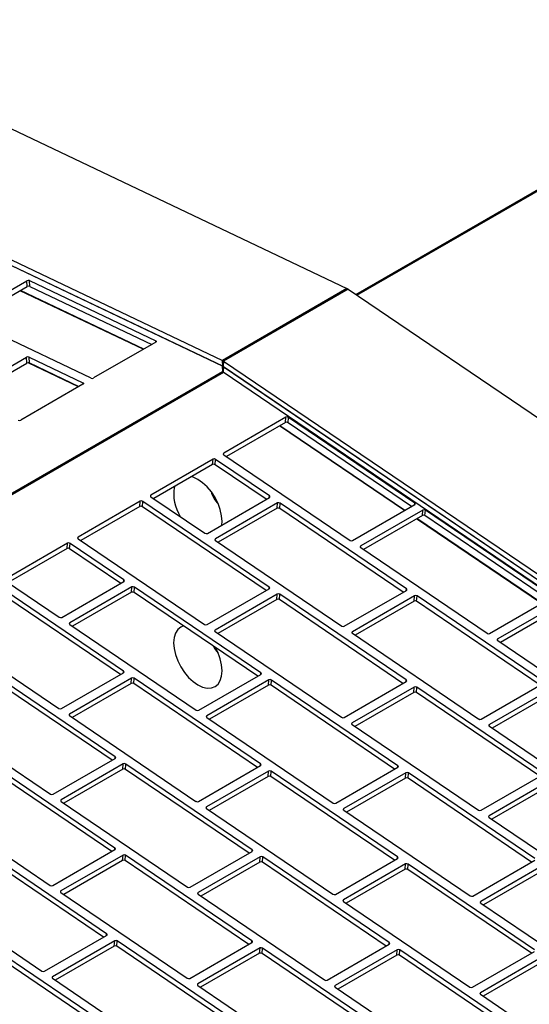
# Model space of a CAD drawing. Units: inches. Extents: x 9 to 587, y 9 to 376.
# Drawn here: x 220 to 224, y 297 to 305 of the extents above; entities that cross this region are included whole.
import ezdxf

# ---------------------------------------------------------------- set-up
doc = ezdxf.new("R2010")
doc.units = ezdxf.units.IN
doc.header["$MEASUREMENT"] = 0

msp = doc.modelspace()

# ---------------------------------------------------------------- linework, layer by layer
at = {"color": 7, "linetype": 'Continuous', "lineweight": 25, "ltscale": 35}
for p, q in [((201.8742, 311.3337), (221.2618, 302.1002)), ((201.8775, 311.2893), (221.265, 302.0558)), ((201.9052, 311.2761), (221.2618, 302.0573)), ((218.0938, 304.6117), (222.2135, 302.6496)), ((219.29, 302.4351), (219.7652, 302.7094)), ((219.7684, 302.665), (219.7652, 302.7094)), ((219.785, 302.7104), (220.7514, 302.2501)), ((219.7882, 302.666), (219.785, 302.7104)), ((219.3241, 302.4084), (219.7684, 302.665)), ((220.6561, 302.1847), (219.7138, 302.6334)), ((219.7882, 302.666), (220.7206, 302.2219)), ((222.2135, 302.6496), (221.2618, 302.1002)), ((222.2226, 302.6444), (221.2709, 302.0949)), ((222.2226, 302.6444), (226.064, 300.0387)), ((220.2565, 301.9644), (219.29, 302.4247)), ((220.7514, 302.2397), (220.2762, 301.9654)), ((219.2879, 301.8494), (219.7631, 302.1237)), ((219.7663, 302.0793), (219.7631, 302.1237)), ((219.7829, 302.1247), (220.1946, 301.9286)), ((219.7861, 302.0803), (219.7829, 302.1247)), ((219.3219, 301.8228), (219.7663, 302.0793)), ((220.1611, 301.8989), (219.7767, 302.082)), ((219.7861, 302.0803), (220.1638, 301.9005)), ((221.265, 302.0558), (221.2618, 302.1002)), ((221.265, 302.013), (221.2618, 302.0573)), ((221.2709, 302.0949), (221.2677, 302.0543)), ((221.2677, 302.0543), (240.6552, 288.9034)), ((221.2709, 302.0521), (221.2677, 302.0114)), ((221.2709, 302.0949), (240.6584, 288.9441)), ((221.2709, 302.0521), (240.6275, 288.9222)), ((221.2631, 302.0139), (221.265, 302.013)), ((221.2677, 302.0114), (240.6242, 288.8815)), ((220.1946, 301.9182), (219.7194, 301.6439)), ((221.7467, 301.6651), (221.2715, 301.3908)), ((221.7435, 301.6244), (221.7467, 301.6651)), ((221.7632, 301.6235), (221.7665, 301.6641)), ((222.7329, 301.0086), (221.7665, 301.6641)), ((221.7435, 301.6244), (221.2925, 301.3641)), ((222.6545, 300.9509), (221.6992, 301.5989)), ((222.7087, 300.9822), (221.7632, 301.6235)), ((221.2715, 301.3784), (222.238, 300.7228)), ((221.1899, 301.3437), (220.7147, 301.0693)), ((221.1866, 301.303), (220.7357, 301.0427)), ((221.1866, 301.303), (221.1899, 301.3437)), ((221.2064, 301.302), (221.2096, 301.3427)), ((221.5971, 301.037), (221.2064, 301.302)), ((221.6214, 301.0634), (221.2096, 301.3427)), ((220.7146, 301.0569), (221.1264, 300.7777)), ((221.1461, 300.7767), (221.6213, 301.051)), ((220.633, 301.0222), (220.1578, 300.7479)), ((220.6298, 300.9815), (220.1789, 300.7212)), ((220.6298, 300.9815), (220.633, 301.0222)), ((220.6496, 300.9806), (220.6528, 301.0212)), ((221.595, 300.3393), (220.6496, 300.9806)), ((221.6192, 300.3657), (220.6528, 301.0212)), ((221.683, 301.0092), (221.2078, 300.7349)), ((221.6797, 300.9685), (221.683, 301.0092)), ((221.6995, 300.9675), (221.7027, 301.0082)), ((222.6692, 300.3526), (221.7027, 301.0082)), ((222.2577, 300.7219), (222.7329, 300.9962)), ((221.6797, 300.9685), (221.2288, 300.7082)), ((222.6449, 300.3263), (221.6995, 300.9675)), ((222.7945, 300.9544), (222.3194, 300.6801)), ((222.7913, 300.9137), (222.3404, 300.6534)), ((222.7913, 300.9137), (222.7945, 300.9544)), ((222.8111, 300.9127), (222.8143, 300.9534)), ((223.7565, 300.2714), (222.8111, 300.9127)), ((223.7807, 300.2978), (222.8143, 300.9534)), ((221.2577, 300.8411), (221.2592, 300.8679)), ((223.7023, 300.2402), (222.7471, 300.8882)), ((220.0762, 300.7007), (219.601, 300.4264)), ((220.0729, 300.6601), (220.0762, 300.7007)), ((220.0927, 300.6591), (220.0959, 300.6998)), ((220.5077, 300.4205), (220.0959, 300.6998)), ((220.1578, 300.7355), (221.1243, 300.0799)), ((221.2077, 300.7225), (222.1742, 300.0669)), ((220.0729, 300.6601), (219.622, 300.3997)), ((220.4834, 300.3941), (220.0927, 300.6591)), ((222.3193, 300.6677), (223.2858, 300.0121)), ((220.5055, 299.7227), (219.5391, 300.3783)), ((219.601, 300.414), (220.0127, 300.1347)), ((220.0324, 300.1338), (220.5076, 300.4081)), ((220.4813, 299.6963), (219.5359, 300.3376)), ((220.5693, 300.3663), (220.0941, 300.092)), ((220.566, 300.3256), (220.1151, 300.0653)), ((220.566, 300.3256), (220.5693, 300.3663)), ((220.5858, 300.3246), (220.589, 300.3653)), ((221.5312, 299.6833), (220.5858, 300.3246)), ((221.5555, 299.7097), (220.589, 300.3653)), ((221.144, 300.0789), (221.6192, 300.3533)), ((221.6808, 300.3114), (221.2057, 300.0371)), ((221.6776, 300.2708), (221.6808, 300.3114)), ((221.6974, 300.2698), (221.7006, 300.3105)), ((222.6671, 299.6549), (221.7006, 300.3105)), ((222.194, 300.0659), (222.6691, 300.3402)), ((222.7308, 300.2984), (222.2556, 300.0241)), ((222.7275, 300.2578), (222.7308, 300.2984)), ((222.7473, 300.2568), (222.7505, 300.2975)), ((223.717, 299.6419), (222.7505, 300.2975)), ((221.6776, 300.2708), (221.2267, 300.0104)), ((222.6428, 299.6285), (221.6974, 300.2698)), ((222.7275, 300.2578), (222.2766, 299.9974)), ((223.6927, 299.6155), (222.7473, 300.2568)), ((223.3055, 300.0111), (223.7807, 300.2854)), ((223.8423, 300.2436), (223.3672, 299.9693)), ((223.8391, 300.2029), (223.3882, 299.9426)), ((219.0441, 300.0926), (220.0106, 299.437)), ((220.094, 300.0795), (221.0605, 299.424)), ((221.2056, 300.0247), (222.1721, 299.3692)), ((222.2556, 300.0117), (223.222, 299.3561)), ((223.3671, 299.9569), (224.3336, 299.3013)), ((220.4418, 299.0668), (219.4753, 299.7224)), ((220.0303, 299.436), (220.5055, 299.7103)), ((221.0803, 299.423), (221.5554, 299.6973)), ((220.4175, 299.0404), (219.4721, 299.6817)), ((220.5671, 299.6685), (220.092, 299.3942)), ((220.5639, 299.6278), (220.113, 299.3675)), ((220.5639, 299.6278), (220.5671, 299.6685)), ((220.5837, 299.6269), (220.5869, 299.6676)), ((221.5291, 298.9856), (220.5837, 299.6269)), ((221.5534, 299.012), (220.5869, 299.6676)), ((221.6171, 299.6555), (221.1419, 299.3812)), ((221.6139, 299.6148), (221.6171, 299.6555)), ((221.6336, 299.6139), (221.6368, 299.6545)), ((222.6033, 298.999), (221.6368, 299.6545)), ((222.1918, 299.3682), (222.667, 299.6425)), ((223.2418, 299.3552), (223.717, 299.6295)), ((221.6139, 299.6148), (221.1629, 299.3545)), ((222.579, 298.9726), (221.6336, 299.6139)), ((222.7287, 299.6007), (222.2535, 299.3264)), ((222.7254, 299.56), (222.2745, 299.2997)), ((222.7254, 299.56), (222.7287, 299.6007)), ((222.7452, 299.559), (222.7484, 299.5997)), ((223.6906, 298.9178), (222.7452, 299.559)), ((223.7149, 298.9442), (222.7484, 299.5997)), ((223.7786, 299.5877), (223.3034, 299.3134)), ((223.7754, 299.547), (223.3244, 299.2867)), ((218.9804, 299.4366), (219.9468, 298.7811)), ((220.0919, 299.3818), (221.0584, 298.7262)), ((221.1419, 299.3688), (222.1083, 298.7132)), ((222.2534, 299.314), (223.2199, 298.6584)), ((223.3034, 299.301), (224.2698, 298.6454)), ((220.4397, 298.3691), (219.4732, 299.0246)), ((219.9666, 298.7801), (220.4417, 299.0544)), ((220.4154, 298.3427), (219.47, 298.984)), ((220.5034, 299.0126), (220.0282, 298.7383)), ((220.5002, 298.9719), (220.0492, 298.7116)), ((220.5002, 298.9719), (220.5034, 299.0126)), ((220.5199, 298.9709), (220.5231, 299.0116)), ((221.4653, 298.3297), (220.5199, 298.9709)), ((221.4896, 298.356), (220.5231, 299.0116)), ((221.0781, 298.7253), (221.5533, 298.9996)), ((221.615, 298.9578), (221.1398, 298.6835)), ((221.6117, 298.9171), (221.615, 298.9578)), ((221.6315, 298.9161), (221.6347, 298.9568)), ((222.6012, 298.3012), (221.6347, 298.9568)), ((222.1281, 298.7123), (222.6033, 298.9866)), ((222.6649, 298.9448), (222.1897, 298.6704)), ((222.6617, 298.9041), (222.6649, 298.9448)), ((222.6814, 298.9031), (222.6847, 298.9438)), ((223.6511, 298.2882), (222.6847, 298.9438)), ((221.6117, 298.9171), (221.1608, 298.6568)), ((222.5769, 298.2748), (221.6315, 298.9161)), ((222.6617, 298.9041), (222.2107, 298.6438)), ((223.6268, 298.2618), (222.6814, 298.9031)), ((223.2397, 298.6574), (223.7148, 298.9317)), ((223.7765, 298.8899), (223.3013, 298.6156)), ((223.7733, 298.8493), (223.3223, 298.5889)), ((218.9782, 298.7389), (219.9447, 298.0833)), ((220.0282, 298.7259), (220.9946, 298.0703)), ((221.1397, 298.6711), (222.1062, 298.0155)), ((222.1897, 298.658), (223.1561, 298.0025)), ((223.3013, 298.6032), (224.2677, 297.9477)), ((220.3759, 297.7131), (219.4095, 298.3687)), ((219.9645, 298.0823), (220.4396, 298.3567)), ((221.0144, 298.0693), (221.4896, 298.3436)), ((220.3516, 297.6867), (219.4062, 298.328)), ((220.5013, 298.3148), (220.0261, 298.0405)), ((220.498, 298.2742), (220.0471, 298.0139)), ((220.498, 298.2742), (220.5013, 298.3148)), ((220.5178, 298.2732), (220.521, 298.3139)), ((221.4632, 297.6319), (220.5178, 298.2732)), ((221.4875, 297.6583), (220.521, 298.3139)), ((221.5512, 298.3018), (221.076, 298.0275)), ((221.548, 298.2612), (221.5512, 298.3018)), ((221.5677, 298.2602), (221.571, 298.3009)), ((222.5374, 297.6453), (221.571, 298.3009)), ((222.126, 298.0145), (222.6011, 298.2888)), ((223.1759, 298.0015), (223.6511, 298.2758)), ((221.548, 298.2612), (221.097, 298.0008)), ((222.5132, 297.6189), (221.5677, 298.2602)), ((222.6628, 298.247), (222.1876, 297.9727)), ((222.6596, 298.2063), (222.2086, 297.946)), ((222.6596, 298.2063), (222.6628, 298.247)), ((222.6793, 298.2054), (222.6825, 298.246)), ((223.6247, 297.5641), (222.6793, 298.2054)), ((223.649, 297.5905), (222.6825, 298.246)), ((223.7127, 298.234), (223.2375, 297.9597)), ((223.7095, 298.1933), (223.2586, 297.933)), ((218.9145, 298.0829), (219.8809, 297.4274)), ((220.0261, 298.0281), (220.9925, 297.3726)), ((221.076, 298.0151), (222.0425, 297.3596)), ((222.1876, 297.9603), (223.154, 297.3047)), ((223.2375, 297.9473), (224.204, 297.2917)), ((220.3738, 297.0154), (219.4073, 297.671)), ((219.9007, 297.4264), (220.3759, 297.7007)), ((220.3495, 296.989), (219.4041, 297.6303)), ((220.4375, 297.6589), (219.9623, 297.3846)), ((220.4343, 297.6182), (219.9833, 297.3579)), ((220.4343, 297.6182), (220.4375, 297.6589)), ((220.4541, 297.6173), (220.4573, 297.6579)), ((221.3995, 296.976), (220.4541, 297.6173)), ((221.4237, 297.0024), (220.4573, 297.6579)), ((221.0123, 297.3716), (221.4874, 297.6459)), ((221.5491, 297.6041), (221.0739, 297.3298)), ((221.5459, 297.5634), (221.5491, 297.6041)), ((221.5656, 297.5624), (221.5688, 297.6031)), ((222.5353, 296.9476), (221.5688, 297.6031)), ((222.0622, 297.3586), (222.5374, 297.6329)), ((222.599, 297.5911), (222.1238, 297.3168)), ((222.5958, 297.5504), (222.599, 297.5911)), ((222.6156, 297.5494), (222.6188, 297.5901)), ((223.5852, 296.9345), (222.6188, 297.5901)), ((221.5459, 297.5634), (221.0949, 297.3031)), ((222.511, 296.9212), (221.5656, 297.5624)), ((222.5958, 297.5504), (222.1449, 297.2901)), ((223.561, 296.9082), (222.6156, 297.5494)), ((223.1738, 297.3038), (223.649, 297.5781)), ((223.7106, 297.5363), (223.2354, 297.262)), ((223.7074, 297.4956), (223.2564, 297.2353)), ((219.9623, 297.3722), (220.9288, 296.7166)), ((221.0739, 297.3174), (222.0403, 296.6618)), ((222.1238, 297.3044), (223.0903, 296.6488)), ((223.2354, 297.2496), (224.2018, 296.594))]:
    msp.add_line(p, q, dxfattribs=at)
at = {"color": 8, "linetype": 'Continuous', "lineweight": 25, "ltscale": 35}
for p, q in [((222.2825, 302.6037), (227.2874, 305.493)), ((222.2909, 302.5981), (227.2966, 305.4878)), ((220.6592, 302.1865), (219.7169, 302.6352)), ((220.7522, 302.2402), (220.7514, 302.2501)), ((196.7914, 287.8884), (221.2615, 302.0147)), ((196.8005, 287.8831), (221.2706, 302.0094)), ((220.1953, 301.9187), (220.1946, 301.9286)), ((222.6572, 300.9525), (221.7019, 301.6004)), ((221.2706, 301.3791), (221.2715, 301.3908)), ((220.7138, 301.0576), (220.7147, 301.0693)), ((221.6203, 301.0504), (221.6214, 301.0634)), ((222.7319, 300.9956), (222.7329, 301.0086)), ((223.705, 300.2417), (222.7497, 300.8897)), ((220.1569, 300.7361), (220.1578, 300.7479)), ((221.2068, 300.7231), (221.2078, 300.7349)), ((222.3184, 300.6683), (222.3194, 300.6801)), ((220.5066, 300.4075), (220.5077, 300.4205)), ((221.6182, 300.3527), (221.6192, 300.3657)), ((222.6681, 300.3397), (222.6692, 300.3526)), ((220.0932, 300.0802), (220.0941, 300.092)), ((221.2047, 300.0254), (221.2057, 300.0371)), ((222.2547, 300.0124), (222.2556, 300.0241)), ((223.3662, 299.9576), (223.3672, 299.9693)), ((220.5045, 299.7098), (220.5055, 299.7227)), ((221.5545, 299.6967), (221.5555, 299.7097)), ((222.666, 299.6419), (222.6671, 299.6549)), ((220.091, 299.3825), (220.092, 299.3942)), ((221.141, 299.3695), (221.1419, 299.3812)), ((222.2525, 299.3146), (222.2535, 299.3264)), ((223.3025, 299.3016), (223.3034, 299.3134)), ((220.4408, 299.0538), (220.4418, 299.0668)), ((221.5523, 298.999), (221.5534, 299.012)), ((222.6023, 298.986), (222.6033, 298.999)), ((220.0273, 298.7265), (220.0282, 298.7383)), ((221.1389, 298.6717), (221.1398, 298.6835)), ((222.1888, 298.6587), (222.1897, 298.6704)), ((223.3004, 298.6039), (223.3013, 298.6156)), ((220.4386, 298.3561), (220.4397, 298.3691)), ((221.4886, 298.3431), (221.4896, 298.356)), ((222.6002, 298.2883), (222.6012, 298.3012)), ((220.0252, 298.0288), (220.0261, 298.0405)), ((221.0751, 298.0158), (221.076, 298.0275)), ((222.1867, 297.961), (222.1876, 297.9727)), ((223.2366, 297.9479), (223.2375, 297.9597)), ((220.3749, 297.7002), (220.3759, 297.7131)), ((221.4865, 297.6453), (221.4875, 297.6583)), ((222.5364, 297.6323), (222.5374, 297.6453)), ((219.9614, 297.3729), (219.9623, 297.3846)), ((221.073, 297.318), (221.0739, 297.3298)), ((222.1229, 297.305), (222.1238, 297.3168)), ((223.2345, 297.2502), (223.2354, 297.262))]:
    msp.add_line(p, q, dxfattribs=at)
at = {"color": 7, "linetype": 'Continuous', "lineweight": 25, "ltscale": 35, "flags": 128}
for points in [[(220.7514, 302.2501), (220.7532, 302.2491), (220.7545, 302.2479), (220.7553, 302.2465), (220.7555, 302.2451), (220.7552, 302.2437), (220.7544, 302.2422), (220.7531, 302.2409), (220.7514, 302.2397)], [(220.1946, 301.9286), (220.1963, 301.9276), (220.1976, 301.9264), (220.1984, 301.9251), (220.1987, 301.9237), (220.1984, 301.9222), (220.1976, 301.9208), (220.1963, 301.9194), (220.1946, 301.9182)], [(221.2592, 300.8679), (221.2557, 300.9118), (221.2451, 300.9581), (221.228, 301.0051), (221.2049, 301.0509), (221.1768, 301.0938), (221.1447, 301.1321), (221.1098, 301.1644), (221.0736, 301.1894), (221.0374, 301.2062), (221.0254, 301.2099)], [(220.9639, 300.0681), (220.9424, 300.0592), (220.9193, 300.0401), (220.9021, 300.0129), (220.8916, 299.9788), (220.888, 299.9391), (220.8916, 299.8952), (220.9021, 299.8489), (220.9193, 299.8019), (220.9424, 299.7561), (220.9705, 299.7132), (221.0026, 299.6749), (221.0374, 299.6426), (221.0736, 299.6176), (221.1098, 299.6008), (221.1447, 299.5929), (221.1768, 299.5942), (221.2049, 299.6046), (221.228, 299.6237), (221.2451, 299.6509), (221.2557, 299.685), (221.2592, 299.7248), (221.2592, 299.7248)]]:
    msp.add_lwpolyline(points, dxfattribs=at)
at = {"color": 7, "linetype": 'Continuous', "lineweight": 25, "ltscale": 1225}
for centre, radius, start, end in [((219.7762, 302.6887), 0.0234, 67.90503, 117.99971), ((219.7794, 302.6443), 0.0234, 67.90503, 117.99971), ((222.183, 302.5863), 0.0703, 55.7102, 64.29518), ((219.7741, 302.1031), 0.0234, 67.89048, 117.9903), ((219.7773, 302.0587), 0.0234, 67.89048, 117.99003), ((221.2313, 302.0368), 0.0703, 55.7102, 64.29518), ((221.2315, 301.9944), 0.0698, 55.67631, 64.32907), ((221.2557, 302.0366), 0.0214, 55.86443, 64.14095), ((220.2653, 301.986), 0.0234, 247.93147, 297.97328), ((221.2559, 301.9942), 0.0209, 55.7555, 64.24988), ((221.7557, 301.6472), 0.02, 57.56054, 116.77993), ((219.7084, 301.6646), 0.0234, 247.93477, 297.96997), ((221.7525, 301.6065), 0.02, 57.61076, 116.76074), ((221.2744, 301.3846), 0.00683, 114.61929, 245.04173), ((221.1957, 301.2851), 0.0201, 57.62386, 116.75607), ((221.1989, 301.3258), 0.02, 57.57363, 116.77526), ((221.2079, 301.0764), 0.3188, 169.5399, 212.63358), ((220.7175, 301.0631), 0.00683, 114.62669, 245.03433), ((221.392, 301.1589), 0.2259, 196.11552, 223.87788), ((221.6185, 301.0572), 0.00683, 294.59475, 65.04436), ((220.6388, 300.9636), 0.02, 57.61076, 116.76074), ((220.642, 301.0043), 0.02, 57.56054, 116.77993), ((221.692, 300.9913), 0.02, 57.59896, 116.74982), ((222.73, 301.0024), 0.00683, 294.60414, 65.05655), ((221.6888, 300.9506), 0.02, 57.59875, 116.75025), ((222.8003, 300.8958), 0.02, 57.61047, 116.76115), ((222.8036, 300.9365), 0.02, 57.61047, 116.76115), ((221.1371, 300.7946), 0.02, 237.61467, 296.75695), ((220.0852, 300.6829), 0.02, 57.57363, 116.77526), ((220.1607, 300.7417), 0.00683, 114.61929, 245.04173), ((221.2106, 300.7287), 0.00683, 114.61237, 245.04899), ((222.2487, 300.7398), 0.02, 237.58563, 296.75495), ((222.3222, 300.6738), 0.00683, 114.59073, 245.0698), ((220.082, 300.6422), 0.0201, 57.62386, 116.75607), ((220.5048, 300.4143), 0.00683, 294.59475, 65.04436), ((220.5751, 300.3077), 0.02, 57.59875, 116.75025), ((220.5783, 300.3484), 0.02, 57.59896, 116.74982), ((221.6164, 300.3595), 0.00683, 294.60414, 65.05655), ((221.6899, 300.2935), 0.02, 57.61047, 116.76115), ((222.6663, 300.3465), 0.00683, 294.59553, 65.04357), ((222.7398, 300.2805), 0.02, 57.59918, 116.74938), ((221.6866, 300.2529), 0.02, 57.61047, 116.76115), ((222.7366, 300.2399), 0.02, 57.57334, 116.77566), ((220.0234, 300.1517), 0.02, 237.61467, 296.75695), ((220.0969, 300.0857), 0.00683, 114.61237, 245.04899), ((221.135, 300.0968), 0.02, 237.58563, 296.75495), ((221.2085, 300.0309), 0.00683, 114.59073, 245.0698), ((222.1849, 300.0838), 0.02, 237.61509, 296.75653), ((222.2584, 300.0179), 0.00683, 114.61319, 245.04884), ((223.2965, 300.029), 0.02, 237.58522, 296.75492), ((223.37, 299.9631), 0.00683, 114.59066, 245.06853), ((221.3914, 300.0151), 0.225, 206.45809, 223.87693), ((220.8823, 299.7121), 0.3771, 1.92911, 30.37603), ((220.5027, 299.7165), 0.00683, 294.60414, 65.05655), ((221.5526, 299.7035), 0.00683, 294.59553, 65.04357), ((220.5729, 299.61), 0.02, 57.61047, 116.76115), ((220.5762, 299.6506), 0.02, 57.61047, 116.76115), ((221.6261, 299.6376), 0.02, 57.59918, 116.74938), ((222.6642, 299.6487), 0.00683, 294.60421, 65.05782), ((221.6229, 299.597), 0.02, 57.57334, 116.77566), ((222.7345, 299.5421), 0.02, 57.61005, 116.76112), ((222.7377, 299.5828), 0.02, 57.61089, 116.76117), ((220.0213, 299.4539), 0.02, 237.58563, 296.75495), ((220.0948, 299.388), 0.00683, 114.59073, 245.0698), ((221.0712, 299.4409), 0.02, 237.61509, 296.75653), ((221.1447, 299.375), 0.00683, 114.61319, 245.04884), ((222.1828, 299.3861), 0.02, 237.58522, 296.75492), ((222.2563, 299.3202), 0.00683, 114.59066, 245.06853), ((223.2328, 299.3731), 0.02, 237.61383, 296.75735), ((223.3063, 299.3072), 0.00683, 114.61147, 245.04787), ((220.4389, 299.0606), 0.00683, 294.59553, 65.04357), ((220.5092, 298.954), 0.02, 57.57334, 116.77566), ((220.5124, 298.9947), 0.02, 57.59918, 116.74938), ((221.5505, 299.0058), 0.00683, 294.60421, 65.05782), ((221.624, 298.9399), 0.02, 57.61089, 116.76117), ((222.6004, 298.9928), 0.00683, 294.59403, 65.04642), ((222.6739, 298.9269), 0.02, 57.59916, 116.75028), ((221.6208, 298.8992), 0.02, 57.61005, 116.76112), ((222.6707, 298.8862), 0.02, 57.57375, 116.77569), ((219.9575, 298.798), 0.0201, 237.62441, 296.75562), ((220.0311, 298.7321), 0.00683, 114.60901, 245.0316), ((221.0691, 298.7432), 0.02, 237.58522, 296.75492), ((221.1426, 298.6772), 0.00683, 114.59066, 245.06853), ((222.1191, 298.7302), 0.02, 237.61383, 296.75735), ((222.1926, 298.6642), 0.00683, 114.61147, 245.04787), ((223.2306, 298.6753), 0.02, 237.58605, 296.75497), ((223.3041, 298.6094), 0.00683, 114.5908, 245.07108), ((220.4368, 298.3629), 0.00683, 294.60421, 65.05782), ((221.4867, 298.3499), 0.00683, 294.59403, 65.04642), ((220.5071, 298.2563), 0.02, 57.61005, 116.76112), ((220.5103, 298.297), 0.02, 57.61089, 116.76117), ((221.557, 298.2433), 0.02, 57.57375, 116.77569), ((221.5602, 298.2839), 0.02, 57.59916, 116.75028), ((222.5983, 298.295), 0.00683, 294.60407, 65.05527), ((222.6686, 298.1884), 0.02, 57.61089, 116.76117), ((222.6718, 298.2291), 0.02, 57.61005, 116.76112), ((219.9554, 298.1002), 0.02, 237.58522, 296.75492), ((220.0289, 298.0343), 0.00683, 114.59066, 245.06853), ((221.0054, 298.0872), 0.02, 237.62315, 296.75644), ((221.0789, 298.0213), 0.00683, 114.6073, 245.03062), ((222.1169, 298.0324), 0.02, 237.58605, 296.75497), ((222.1904, 297.9665), 0.00683, 114.5908, 245.07108), ((223.1669, 298.0194), 0.02, 237.61383, 296.75735), ((223.2404, 297.9535), 0.00683, 114.61147, 245.04787), ((220.373, 297.7069), 0.00683, 294.59403, 65.04642), ((220.4465, 297.641), 0.02, 57.59916, 116.75028), ((220.4433, 297.6004), 0.02, 57.57375, 116.77569), ((221.4846, 297.6521), 0.00683, 294.60407, 65.05527), ((221.5581, 297.5862), 0.02, 57.61005, 116.76112), ((222.5345, 297.6391), 0.00683, 294.59403, 65.04642), ((222.608, 297.5732), 0.02, 57.59916, 116.75028), ((221.5549, 297.5455), 0.02, 57.61089, 116.76117), ((222.6048, 297.5325), 0.02, 57.57292, 116.77563), ((219.8917, 297.4443), 0.02, 237.62315, 296.75644), ((219.9652, 297.3784), 0.00683, 114.6073, 245.03062), ((221.0033, 297.3895), 0.02, 237.58605, 296.75497), ((222.0532, 297.3765), 0.02, 237.62315, 296.75644), ((221.0768, 297.3236), 0.00683, 114.5908, 245.07108), ((222.1267, 297.3106), 0.00683, 114.6073, 245.03062), ((223.1648, 297.3217), 0.02, 237.58522, 296.75492), ((223.2383, 297.2557), 0.00683, 114.59066, 245.06853)]:
    msp.add_arc(centre, radius, start, end, dxfattribs=at)

doc.saveas('drawing.dxf')
